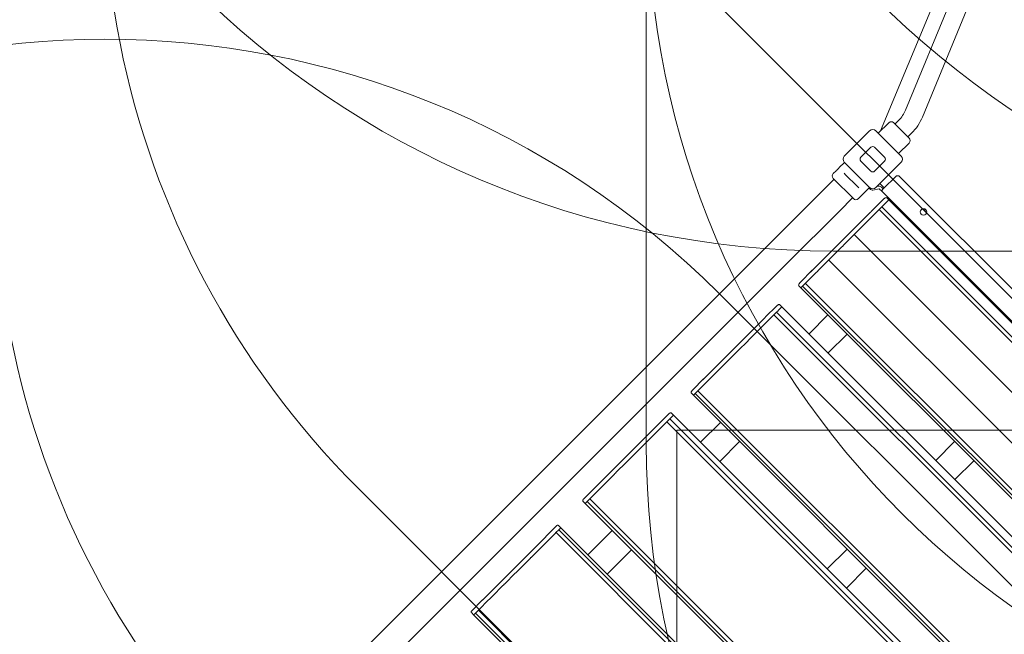
# Model space of a CAD drawing. Units: millimetres. Extents: x 7417 to 23388, y 3671 to 17674.
# Drawn here: x 11584 to 13398, y 11348 to 12480 of the extents above; entities that cross this region are included whole.
import ezdxf

# ---------------------------------------------------------------- set-up
doc = ezdxf.new("R2010")
doc.units = ezdxf.units.MM
doc.header["$LTSCALE"] = 75
doc.layers.add('Dimension (ISO)', color=7, linetype='Continuous', lineweight=18)
doc.layers.add('Visible (ISO)', color=7, linetype='Continuous', lineweight=18)
doc.layers.add('Fall Zone', color=5, linetype='Continuous', lineweight=20, true_color=0x0000ff)
doc.styles.add('Note Text (ISO)', font='tahoma.ttf')
doc.dimstyles.new('Aplay Dimension Styles M', dxfattribs={"dimscale": 75, "dimtxt": 2.5, "dimasz": 2.5, "dimexe": 3.175, "dimexo": 2, "dimgap": 0.762, "dimtad": 1, "dimdec": 1, "dimlfac": 0.001, "dimrnd": 1e-08, "dimzin": 0, "dimdsep": 46, "dimtxsty": 'Note Text (ISO)', "dimcen": 0.09, "dimdle": 10, "dimclrd": 256, "dimclre": 256, "dimclrt": 7, "dimadec": 0, "dimazin": 0, "dimtfac": 1.40208, "dimtofl": 0, "dimtmove": 0, "dimatfit": 3, "dimfxl": 1, "dimtolj": 1, "dimtzin": 0, "dimlwd": -1, "dimlwe": -1, "dimarcsym": 0})

# ---------------------------------------------------------------- blocks, each defined once
blk = doc.blocks.new('*D47')
at = {"layer": 'Defpoints', "color": 0, "transparency": 16777216}
for p in [(14363.3, 17674.1), (7673, 4600.9), (15653.7, 4600.9)]:
    blk.add_point(p, dxfattribs=at)
at = {"layer": 'Dimension (ISO)', "transparency": 16777216}
for p, q in [((14213.3, 17674.1), (7434.9, 17674.1)), ((7673, 17486.6), (7673, 4788.4)), ((15503.7, 4600.9), (7434.9, 4600.9))]:
    blk.add_line(p, q, dxfattribs=at)
for points in [[(7641.7, 17486.6), (7704.2, 17486.6), (7673, 17674.1)], [(7641.7, 4788.4), (7704.2, 4788.4), (7673, 4600.9)]]:
    blk.add_solid(points, dxfattribs=at)
at = {"layer": 'Dimension (ISO)', "color": 7, "transparency": 16777216, "insert": (7420.5, 11137.5), "char_height": 187.5, "attachment_point": 2, "rotation": 90, "style": 'Note Text (ISO)'}
blk.add_mtext('\\A1;13.1 m', dxfattribs=at)

msp = doc.modelspace()

# ---------------------------------------------------------------- linework, layer by layer
at = {"layer": 'Fall Zone'}
for p, q in [((11899.7, 13479.23), (15118.45, 10260.48)), ((12738.34, 11699.11), (12738.34, 12749.11)), ((14363.34, 12054.11), (13083.34, 12054.11)), ((12872.68, 11975.92), (13615.14, 11233.46)), ((12794.84, 11724.11), (18931.84, 11724.11)), ((12794.84, 11724.11), (12794.84, 9724.11)), ((12206.97, 11617.74), (13256.97, 10567.74))]:
    msp.add_line(p, q, dxfattribs=at)
for centre, radius, start, end in [((13338.34, 12749.11), 1600, 90, 225), ((13083.34, 13724.11), 1670, 180, 270), ((14340.84, 13701.61), 1670, 180, 270), ((13137.26, 12207.73), 1600, 157.45188, 225), ((14340.84, 12701.61), 1600, 180, 270), ((11741.31, 10844.55), 1600, 45, 135), ((14338.34, 11699.11), 1600, 180, 270), ((14388.34, 11699.11), 1600, 225, 0)]:
    msp.add_arc(centre, radius, start, end, dxfattribs=at)
at = {"layer": 'Visible (ISO)'}
for p, q in [((13336.84, 12676.98), (13170.14, 12275.5)), ((13342.08, 12619.42), (13215.93, 12313.93)), ((13373.23, 12606.55), (13247.08, 12301.07)), ((13165.77, 12271.13), (13185.22, 12290.58)), ((13194.41, 12290.58), (13222.7, 12262.3)), ((13203.3, 12295.01), (13196.64, 12288.35)), ((13103.2, 12229.06), (13149.86, 12275.73)), ((13161.18, 12275.73), (13207.85, 12229.06)), ((13227.13, 12271.18), (13220.47, 12264.52)), ((13133.6, 12226.94), (13151.99, 12245.32)), ((13159.06, 12245.32), (13177.44, 12226.94)), ((13203.25, 12233.66), (13222.7, 12253.1)), ((13103.37, 12217.57), (13094, 12208.2)), ((13149.86, 12171.08), (13103.2, 12217.75)), ((13151.99, 12201.48), (13133.6, 12219.87)), ((13177.44, 12219.87), (13159.06, 12201.48)), ((13207.85, 12217.75), (13161.18, 12171.08)), ((13087.99, 12202.19), (13082.87, 12197.06)), ((13119.99, 12150.75), (13082.87, 12187.87)), ((13102.72, 12197.71), (13105.59, 12194.85)), ((13126.97, 12173.47), (13105.59, 12194.85)), ((13197.95, 12191.58), (13175.67, 12169.31)), ((13830.81, 11565.8), (13205.02, 12191.58)), ((13060.52, 12162.56), (13084.35, 12186.39)), ((13126.97, 12173.47), (13129.83, 12170.61)), ((13149.69, 12171.26), (13129.18, 12150.75)), ((13150.56, 12168.26), (13148.63, 12170.19)), ((13163.05, 12172.95), (13166.41, 12173.54)), ((13169.66, 12177.44), (13176.73, 12170.37)), ((13171.7, 12171.87), (13174.97, 12168.6)), ((13060.52, 12162.56), (12963.73, 12065.76)), ((13094.68, 12128.41), (13118.5, 12152.23)), ((13167.28, 12168.62), (13155.84, 12166.6)), ((13171.43, 12165.07), (13168.16, 12168.34)), ((13171.43, 12165.07), (13175.67, 12169.31)), ((13171.43, 12165.07), (13804.29, 11532.21)), ((13181.51, 12152.04), (13185.16, 12148.39)), ((13173.49, 12148.04), (13153.99, 12128.54)), ((13166.4, 12129.63), (13172.73, 12135.97)), ((13773.32, 11534.46), (13172.27, 12135.51)), ((13172.73, 12135.97), (13172.76, 12135.99)), ((13174.11, 12137.34), (13172.76, 12135.99)), ((13174.11, 12137.34), (13175.89, 12139.12)), ((13185.09, 12148.32), (13175.89, 12139.12)), ((13175.89, 12139.12), (13185.09, 12148.32)), ((13185.09, 12148.32), (13185.16, 12148.39)), ((13185.16, 12148.39), (13185.09, 12148.32)), ((13786.2, 11547.35), (13185.16, 12148.39)), ((12997.88, 12031.61), (13094.68, 12128.41)), ((13149.26, 12123.32), (13042.37, 12016.42)), ((13166.38, 12129.61), (13149.2, 12112.43)), ((13166.38, 12129.61), (13166.4, 12129.63)), ((13768.36, 11529.51), (13167.32, 12130.56)), ((13142.54, 12105.77), (13124.06, 12087.29)), ((13142.75, 12105.98), (13142.54, 12105.77)), ((13142.97, 12106.2), (13142.75, 12105.98)), ((13142.97, 12106.2), (13143.45, 12106.68)), ((13143.89, 12107.12), (13143.45, 12106.68)), ((13144.16, 12107.39), (13143.89, 12107.12)), ((13147.59, 12110.82), (13144.16, 12107.39)), ((13147.79, 12111.02), (13147.59, 12110.82)), ((13148.01, 12111.25), (13147.79, 12111.02)), ((13148.01, 12111.25), (13148.49, 12111.72)), ((13148.93, 12112.16), (13148.49, 12111.72)), ((13149.2, 12112.43), (13148.93, 12112.16)), ((13120.96, 12084.19), (13102.47, 12065.7)), ((13121.15, 12084.38), (13120.96, 12084.19)), ((13121.15, 12084.38), (13121.39, 12084.62)), ((13722.19, 11483.34), (13121.15, 12084.38)), ((13122.75, 12085.98), (13121.39, 12084.62)), ((13122.75, 12085.98), (13123.16, 12086.39)), ((13123.65, 12086.89), (13123.16, 12086.39)), ((13124.06, 12087.29), (13123.65, 12086.89)), ((12963.73, 12065.76), (11898.95, 11000.99)), ((13100.86, 12064.09), (13097.43, 12060.66)), ((13101.07, 12064.3), (13100.86, 12064.09)), ((13101.29, 12064.52), (13101.07, 12064.3)), ((13101.29, 12064.52), (13101.76, 12065)), ((13102.2, 12065.44), (13101.76, 12065)), ((13102.47, 12065.7), (13102.2, 12065.44)), ((13270.37, 12063.19), (13271.84, 12064.66)), ((13095.82, 12059.05), (13077.34, 12040.57)), ((13096.02, 12059.26), (13095.82, 12059.05)), ((13096.25, 12059.48), (13096.02, 12059.26)), ((13096.25, 12059.48), (13096.72, 12059.95)), ((13097.16, 12060.39), (13096.72, 12059.95)), ((13097.43, 12060.66), (13097.16, 12060.39)), ((13274.61, 12058.95), (13276.08, 12060.42)), ((11933.1, 10966.83), (12997.88, 12031.61)), ((13074.23, 12037.46), (13055.75, 12018.98)), ((13074.42, 12037.65), (13074.23, 12037.46)), ((13074.42, 12037.65), (13074.66, 12037.9)), ((13675.46, 11436.61), (13074.42, 12037.65)), ((13076.03, 12039.26), (13074.66, 12037.9)), ((13076.03, 12039.26), (13076.43, 12039.67)), ((13076.93, 12040.16), (13076.43, 12039.67)), ((13077.34, 12040.57), (13076.93, 12040.16)), ((13043.06, 12017.61), (13023.57, 11998.11)), ((13049.09, 12012.32), (13031.92, 11995.15)), ((13049.3, 12012.53), (13049.09, 12012.32)), ((13049.52, 12012.75), (13049.3, 12012.53)), ((13049.52, 12012.75), (13050, 12013.23)), ((13050.44, 12013.67), (13050, 12013.23)), ((13050.71, 12013.94), (13050.44, 12013.67)), ((13054.14, 12017.37), (13050.71, 12013.94)), ((13054.34, 12017.57), (13054.14, 12017.37)), ((13054.56, 12017.8), (13054.34, 12017.57)), ((13054.56, 12017.8), (13055.04, 12018.27)), ((13055.48, 12018.71), (13055.04, 12018.27)), ((13055.75, 12018.98), (13055.48, 12018.71)), ((13019.56, 11990.09), (13023.21, 11986.44)), ((13025.53, 11988.76), (13024.18, 11987.42)), ((13025.53, 11988.76), (13025.56, 11988.79)), ((13025.56, 11988.79), (13031.89, 11995.12)), ((13627.52, 11388.67), (13026.48, 11989.71)), ((13632.47, 11393.62), (13031.43, 11994.66)), ((13031.89, 11995.12), (13031.92, 11995.15)), ((13023.21, 11986.44), (13024.18, 11987.42)), ((13624.25, 11385.4), (13023.21, 11986.44)), ((12978.22, 11952.76), (12958.16, 11932.71)), ((12984.73, 11955.26), (12988.38, 11951.61)), ((12972.53, 11935.76), (12954.86, 11918.09)), ((12972.53, 11935.76), (12972.56, 11935.79)), ((12972.56, 11935.79), (12979.07, 11942.3)), ((13574.44, 11335.59), (12973.4, 11936.63)), ((13579.58, 11340.73), (12978.54, 11941.77)), ((12979.07, 11942.3), (12979.1, 11942.33)), ((12980.48, 11943.71), (12979.1, 11942.33)), ((12980.48, 11943.71), (12982.16, 11945.39)), ((12988.35, 11951.58), (12982.16, 11945.39)), ((12982.16, 11945.39), (12988.35, 11951.58)), ((12988.35, 11951.58), (12988.38, 11951.61)), ((12988.38, 11951.61), (12988.35, 11951.58)), ((13589.42, 11350.57), (12988.38, 11951.61)), ((13073.06, 11936.59), (13038.23, 11901.76)), ((12954.34, 11928.4), (12844.38, 11818.44)), ((12953.2, 11916.43), (12949.67, 11912.91)), ((12953.42, 11916.66), (12953.2, 11916.43)), ((12953.69, 11916.92), (12953.42, 11916.66)), ((12953.69, 11916.92), (12954.18, 11917.41)), ((12954.59, 11917.83), (12954.18, 11917.41)), ((12954.86, 11918.09), (12954.59, 11917.83)), ((12948.01, 11911.25), (12929, 11892.23)), ((12948.24, 11911.47), (12948.01, 11911.25)), ((12948.51, 11911.74), (12948.24, 11911.47)), ((12948.51, 11911.74), (12948.99, 11912.23)), ((12949.41, 11912.64), (12948.99, 11912.23)), ((12949.67, 11912.91), (12949.41, 11912.64)), ((13073.59, 11866.41), (13108.41, 11901.23)), ((12925.81, 11889.04), (12906.8, 11870.03)), ((12926.09, 11889.32), (12925.81, 11889.04)), ((12926.13, 11889.36), (12926.09, 11889.32)), ((12926.13, 11889.36), (12926.41, 11889.64)), ((12927.81, 11891.04), (12926.41, 11889.64)), ((12927.81, 11891.04), (12928.2, 11891.43)), ((12928.61, 11891.84), (12928.2, 11891.43)), ((12929, 11892.23), (12928.61, 11891.84)), ((12899.95, 11863.18), (12880.94, 11844.17)), ((12900.17, 11863.4), (12899.95, 11863.18)), ((12900.44, 11863.67), (12900.17, 11863.4)), ((12900.44, 11863.67), (12900.93, 11864.16)), ((12901.34, 11864.57), (12900.93, 11864.16)), ((12901.61, 11864.84), (12901.34, 11864.57)), ((12905.14, 11868.37), (12901.61, 11864.84)), ((12905.36, 11868.59), (12905.14, 11868.37)), ((12905.63, 11868.86), (12905.36, 11868.59)), ((12905.63, 11868.86), (12906.12, 11869.35)), ((12906.53, 11869.76), (12906.12, 11869.35)), ((12906.8, 11870.03), (12906.53, 11869.76)), ((12879.75, 11842.98), (12880.14, 11843.37)), ((12880.55, 11843.78), (12880.14, 11843.37)), ((12880.94, 11844.17), (12880.55, 11843.78)), ((12877.74, 11840.97), (12858.73, 11821.96)), ((12878.02, 11841.25), (12877.74, 11840.97)), ((12878.07, 11841.3), (12878.02, 11841.25)), ((12878.07, 11841.3), (12878.34, 11841.58)), ((12879.75, 11842.98), (12878.34, 11841.58)), ((12844.05, 11818.6), (12823.99, 11798.54)), ((12851.89, 11815.12), (12834.22, 11797.45)), ((12852.11, 11815.34), (12851.89, 11815.12)), ((12852.38, 11815.61), (12852.11, 11815.34)), ((12852.38, 11815.61), (12852.87, 11816.1)), ((12853.28, 11816.51), (12852.87, 11816.1)), ((12853.54, 11816.78), (12853.28, 11816.51)), ((12857.07, 11820.3), (12853.54, 11816.78)), ((12857.29, 11820.53), (12857.07, 11820.3)), ((12857.56, 11820.79), (12857.29, 11820.53)), ((12857.56, 11820.79), (12858.05, 11821.28)), ((12858.47, 11821.7), (12858.05, 11821.28)), ((12858.73, 11821.96), (12858.47, 11821.7)), ((12821.49, 11792.02), (12825.14, 11788.37)), ((12825.14, 11788.37), (12826.26, 11789.49)), ((12827.65, 11790.88), (12826.26, 11789.49)), ((12827.65, 11790.88), (12827.68, 11790.91)), ((12827.68, 11790.91), (12834.19, 11797.42)), ((13429.56, 11190.71), (12828.52, 11791.75)), ((13434.7, 11195.85), (12833.66, 11796.89)), ((12834.19, 11797.42), (12834.22, 11797.45)), ((13426.18, 11187.33), (12825.14, 11788.37)), ((12779.92, 11754.46), (12759.53, 11734.07)), ((12784.91, 11755.44), (12788.56, 11751.79)), ((12775.76, 11738.99), (12757.8, 11721.03)), ((12775.76, 11738.99), (12775.79, 11739.02)), ((12775.79, 11739.02), (12782.41, 11745.64)), ((13377.59, 11138.74), (12776.55, 11739.78)), ((13382.85, 11144), (12781.81, 11745.04)), ((12782.41, 11745.64), (12782.44, 11745.67)), ((12783.85, 11747.08), (12782.44, 11745.67)), ((12783.85, 11747.08), (12785.41, 11748.64)), ((12788.55, 11751.79), (12785.41, 11748.64)), ((12785.41, 11748.64), (12788.55, 11751.79)), ((12788.55, 11751.79), (12788.56, 11751.79)), ((12788.56, 11751.79), (12788.55, 11751.79)), ((13389.6, 11150.75), (12788.56, 11751.79)), ((12874.99, 11738.52), (12838.41, 11701.94)), ((12756.65, 11730.71), (12644.85, 11618.91)), ((12756.11, 11719.34), (12752.53, 11715.76)), ((12756.35, 11719.58), (12756.11, 11719.34)), ((12756.66, 11719.89), (12756.35, 11719.58)), ((12756.66, 11719.89), (12757.16, 11720.39)), ((12757.54, 11720.77), (12757.16, 11720.39)), ((12757.8, 11721.03), (12757.54, 11720.77)), ((12750.84, 11714.07), (12731.51, 11694.74)), ((12751.08, 11714.31), (12750.84, 11714.07)), ((12751.39, 11714.62), (12751.08, 11714.31)), ((12751.39, 11714.62), (12751.88, 11715.11)), ((12752.27, 11715.5), (12751.88, 11715.11)), ((12752.53, 11715.76), (12752.27, 11715.5)), ((12873.77, 11666.59), (12910.35, 11703.17)), ((13306.4, 11703.24), (13271.58, 11668.42)), ((12728.26, 11691.49), (12708.93, 11672.16)), ((12728.57, 11691.81), (12728.26, 11691.49)), ((12728.71, 11691.94), (12728.57, 11691.81)), ((12728.71, 11691.94), (12729.02, 11692.25)), ((12730.45, 11693.68), (12729.02, 11692.25)), ((12730.45, 11693.68), (12730.82, 11694.05)), ((12731.14, 11694.37), (12730.82, 11694.05)), ((12731.51, 11694.74), (12731.14, 11694.37)), ((12701.97, 11665.2), (12682.64, 11645.87)), ((12702.21, 11665.44), (12701.97, 11665.2)), ((12702.52, 11665.75), (12702.21, 11665.44)), ((12702.52, 11665.75), (12703.02, 11666.25)), ((12703.4, 11666.63), (12703.02, 11666.25)), ((12703.66, 11666.89), (12703.4, 11666.63)), ((12707.25, 11670.48), (12703.66, 11666.89)), ((12707.48, 11670.71), (12707.25, 11670.48)), ((12707.79, 11671.02), (12707.48, 11670.71)), ((12707.79, 11671.02), (12708.29, 11671.52)), ((12708.67, 11671.9), (12708.29, 11671.52)), ((12708.93, 11672.16), (12708.67, 11671.9)), ((13306.93, 11633.06), (13341.76, 11667.89)), ((12681.58, 11644.81), (12680.16, 11643.39)), ((12681.58, 11644.81), (12681.95, 11645.18)), ((12682.27, 11645.51), (12681.95, 11645.18)), ((12682.64, 11645.87), (12682.27, 11645.51)), ((12679.39, 11642.63), (12660.07, 11623.3)), ((12679.71, 11642.94), (12679.39, 11642.63)), ((12679.84, 11643.07), (12679.71, 11642.94)), ((12679.84, 11643.07), (12680.16, 11643.39)), ((12643.51, 11618.06), (12623.12, 11597.67)), ((12653.1, 11616.34), (12635.14, 11598.37)), ((12653.34, 11616.57), (12653.1, 11616.34)), ((12653.65, 11616.88), (12653.34, 11616.57)), ((12653.65, 11616.88), (12654.15, 11617.38)), ((12654.53, 11617.76), (12654.15, 11617.38)), ((12654.79, 11618.02), (12654.53, 11617.76)), ((12658.38, 11621.61), (12654.79, 11618.02)), ((12658.62, 11621.85), (12658.38, 11621.61)), ((12658.93, 11622.16), (12658.62, 11621.85)), ((12658.93, 11622.16), (12659.42, 11622.65)), ((12659.81, 11623.04), (12659.42, 11622.65)), ((12660.07, 11623.3), (12659.81, 11623.04)), ((12622.14, 11592.67), (12625.79, 11589.02)), ((12625.79, 11589.02), (12627.05, 11590.29)), ((12628.46, 11591.69), (12627.05, 11590.29)), ((12628.46, 11591.69), (12628.49, 11591.72)), ((12628.49, 11591.72), (12635.11, 11598.35)), ((13230.29, 10991.44), (12629.25, 11592.48)), ((13235.55, 10996.7), (12634.51, 11597.74)), ((12635.11, 11598.35), (12635.14, 11598.37)), ((13226.83, 10987.98), (12625.79, 11589.02)), ((12573.91, 11548.45), (12553.4, 11527.94)), ((12571.45, 11534.69), (12578.12, 11541.35)), ((13173.18, 10934.33), (12572.14, 11535.37)), ((12577.33, 11547.86), (12580.98, 11544.21)), ((13178.48, 10939.63), (12577.44, 11540.67)), ((12578.12, 11541.35), (12578.15, 11541.38)), ((12579.56, 11542.79), (12578.15, 11541.38)), ((12579.56, 11542.79), (12580.98, 11544.21)), ((12580.98, 11544.21), (12580.98, 11544.21)), ((13182.02, 10943.17), (12580.98, 11544.21)), ((12580.98, 11544.21), (12580.98, 11544.21)), ((12675.64, 11539.17), (12630.83, 11494.36)), ((12551.52, 11525.58), (12439.09, 11413.15)), ((12571.43, 11534.66), (12553.36, 11516.59)), ((12571.43, 11534.66), (12571.45, 11534.69)), ((12546.36, 11509.59), (12526.92, 11490.16)), ((12546.61, 11509.84), (12546.36, 11509.59)), ((12546.96, 11510.19), (12546.61, 11509.84)), ((12546.96, 11510.19), (12547.46, 11510.69)), ((12547.81, 11511.04), (12547.46, 11510.69)), ((12548.06, 11511.29), (12547.81, 11511.04)), ((12551.67, 11514.9), (12548.06, 11511.29)), ((12551.92, 11515.15), (12551.67, 11514.9)), ((12552.26, 11515.5), (12551.92, 11515.15)), ((12552.26, 11515.5), (12552.76, 11516)), ((12553.11, 11516.34), (12552.76, 11516)), ((12553.36, 11516.59), (12553.11, 11516.34)), ((12666.18, 11459), (12711, 11503.81)), ((13108.34, 11505.18), (13071.76, 11468.6)), ((12523.66, 11486.89), (12504.22, 11467.45)), ((12524, 11487.23), (12523.66, 11486.89)), ((12524.23, 11487.46), (12524, 11487.23)), ((12524.23, 11487.46), (12524.57, 11487.8)), ((12526.01, 11489.24), (12524.57, 11487.8)), ((12526.01, 11489.24), (12526.35, 11489.58)), ((12526.58, 11489.81), (12526.35, 11489.58)), ((12526.92, 11490.16), (12526.58, 11489.81)), ((12502.52, 11465.75), (12498.92, 11462.15)), ((12502.77, 11466), (12502.52, 11465.75)), ((12503.12, 11466.35), (12502.77, 11466)), ((12503.12, 11466.35), (12503.62, 11466.85)), ((12503.97, 11467.2), (12503.62, 11466.85)), ((12504.22, 11467.45), (12503.97, 11467.2)), ((13107.11, 11433.24), (13143.69, 11469.82)), ((12497.22, 11460.45), (12477.78, 11441.01)), ((12497.47, 11460.7), (12497.22, 11460.45)), ((12497.82, 11461.05), (12497.47, 11460.7)), ((12497.82, 11461.05), (12498.32, 11461.55)), ((12498.67, 11461.9), (12498.32, 11461.55)), ((12498.92, 11462.15), (12498.67, 11461.9)), ((12474.51, 11437.75), (12455.07, 11418.31)), ((12474.86, 11438.09), (12474.51, 11437.75)), ((12475.09, 11438.32), (12474.86, 11438.09)), ((12475.09, 11438.32), (12475.43, 11438.66)), ((12476.86, 11440.1), (12475.43, 11438.66)), ((12476.86, 11440.1), (12477.21, 11440.44)), ((12477.44, 11440.67), (12477.21, 11440.44)), ((12477.78, 11441.01), (12477.44, 11440.67)), ((12436.73, 11411.27), (12416.22, 11390.77)), ((12448.08, 11411.31), (12430.01, 11393.24)), ((12448.33, 11411.56), (12448.08, 11411.31)), ((12448.67, 11411.9), (12448.33, 11411.56)), ((12448.67, 11411.9), (12449.17, 11412.4)), ((12449.52, 11412.75), (12449.17, 11412.4)), ((12449.77, 11413), (12449.52, 11412.75)), ((12453.38, 11416.61), (12449.77, 11413)), ((12453.63, 11416.86), (12453.38, 11416.61)), ((12453.98, 11417.21), (12453.63, 11416.86)), ((12453.98, 11417.21), (12454.48, 11417.71)), ((12454.82, 11418.06), (12454.48, 11417.71)), ((12455.07, 11418.31), (12454.82, 11418.06)), ((12423.32, 11386.55), (12429.98, 11393.21)), ((13030.34, 10791.49), (12429.3, 11392.53)), ((12429.98, 11393.21), (12430.01, 11393.24)), ((12416.81, 11387.34), (12420.46, 11383.69)), ((12420.46, 11383.69), (12421.88, 11385.11)), ((13021.5, 10782.65), (12420.46, 11383.69)), ((12423.29, 11386.52), (12421.88, 11385.11)), ((12423.29, 11386.52), (12423.32, 11386.55)), ((13025.04, 10786.19), (12424, 11387.23))]:
    msp.add_line(p, q, dxfattribs=at)
msp.add_circle((13249.21, 12126.18), 6, dxfattribs=at)
for centre, radius, start, end in [((13162.18, 12336.13), 58.15, 315, 337.56093), ((13162.18, 12336.13), 91.85, 315, 337.56093), ((13189.82, 12285.98), 6.5, 45, 135), ((13155.52, 12270.07), 8, 45, 135), ((13218.1, 12257.7), 6.5, 315, 45), ((13155.52, 12241.79), 5, 45, 135), ((13108.85, 12223.4), 8, 135, 225), ((13137.14, 12223.4), 5, 135, 225), ((13173.91, 12223.4), 5, 315, 45), ((13202.19, 12223.4), 8, 315, 45), ((13087.46, 12192.47), 6.5, 135, 225), ((13155.52, 12205.02), 5, 225, 315), ((13201.48, 12188.05), 5, 45, 135), ((13155.52, 12176.74), 8, 225, 315), ((13167.45, 12167.63), 6, 45, 100), ((13173.2, 12180.98), 5, 207.53989, 225), ((13154.8, 12172.51), 6, 225, 280), ((13167.45, 12167.63), 1, 45, 100), ((13180.1, 12150.63), 2, 45, 120.50488), ((13124.59, 12155.35), 6.5, 225, 315), ((13252.75, 12129.71), 1.75, 108.02455, 341.97066), ((13020.97, 11991.5), 2, 149.49512, 225), ((12983.32, 11953.85), 2, 45, 113.9767), ((12822.91, 11793.44), 2, 156.0233, 225), ((12783.5, 11754.03), 2, 45, 97.91602), ((12623.55, 11594.08), 2, 172.08398, 225), ((12418.23, 11388.76), 2, 224.95637, 225)]:
    msp.add_arc(centre, radius, start, end, dxfattribs=at)
for centre, ratio, start_param, end_param in [((13341.38, 11941.16), 0.3098468, 0, 0.039633), ((13230.45, 11830.22), 0.3098468, 6.2435523, 6.3228183), ((13145.54, 11745.32), 0.2084238, 0, 0.039633), ((13031.43, 11631.21), 0.2084238, 6.2435523, 6.3228183), ((12946.91, 11546.69), 0.1059776, 0, 0.039633), ((12830.89, 11430.67), 0.1059776, 6.2435523, 6.3228183), ((12740.78, 11340.56), 0.000061, 0.0000023, 0.0396353), ((12624.11, 11223.89), 0.000061, 6.2435522, 6.3228183)]:
    msp.add_ellipse(centre, major_axis=(-187.38, 187.38), ratio=ratio, start_param=start_param, end_param=end_param, dxfattribs=at)
for points, knots in [([(13094, 12208.2), (13094, 12208.2), (13093.94, 12208.12), (13093.67, 12207.77), (13093.46, 12207.52), (13092.98, 12206.93), (13092.67, 12206.57), (13091.96, 12205.79), (13091.57, 12205.38), (13090.82, 12204.62), (13090.4, 12204.23), (13089.63, 12203.53), (13089.26, 12203.22), (13088.68, 12202.73), (13088.42, 12202.53), (13088.08, 12202.26), (13087.99, 12202.19), (13087.99, 12202.19)], [0.6411443, 0.6411443, 0.6411443, 0.6411443, 0.8014296, 0.8014296, 0.9617149, 0.9617149, 1.1220018, 1.1220018, 1.2822886, 1.2822886, 1.4425755, 1.4425755, 1.6028624, 1.6028624, 1.7631477, 1.7631477, 1.923433, 1.923433, 1.923433, 1.923433]), ([(13179.08, 12152.35), (13178.67, 12152.11), (13178.27, 12151.86), (13177.47, 12151.33), (13177.08, 12151.06), (13176.32, 12150.51), (13175.95, 12150.22), (13175.22, 12149.62), (13174.86, 12149.32), (13174.16, 12148.69), (13173.82, 12148.37), (13173.49, 12148.04)], [3.061659653, 3.061659653, 3.061659653, 3.061659653, 3.077646253, 3.077646253, 3.093632853, 3.093632853, 3.109619453, 3.109619453, 3.125606053, 3.125606053, 3.141592654, 3.141592654, 3.141592654, 3.141592654]), ([(13151.84, 12126.09), (13151.77, 12126), (13151.64, 12125.85), (13151.3, 12125.46), (13151.08, 12125.22), (13150.62, 12124.72), (13150.35, 12124.44), (13149.8, 12123.86), (13149.52, 12123.57), (13149.26, 12123.32)], [-0.45224924, -0.45224924, -0.45224924, -0.45224924, -0.33915887, -0.33915887, -0.22606851, -0.22606851, -0.11303425, -0.11303425, 0, 0, 0, 0]), ([(13042.37, 12016.42), (13042.11, 12016.17), (13041.86, 12015.92), (13041.42, 12015.5), (13041.23, 12015.33), (13040.97, 12015.11), (13040.88, 12015.04), (13040.81, 12015.02), (13040.84, 12015.07), (13040.91, 12015.16)], [0, 0, 0, 0, 0.11303425, 0.11303425, 0.22606851, 0.22606851, 0.33915887, 0.33915887, 0.45224924, 0.45224924, 0.45224924, 0.45224924]), ([(13045.51, 12019.76), (13045.6, 12019.83), (13045.75, 12019.96), (13046.15, 12020.3), (13046.39, 12020.52), (13046.88, 12020.98), (13047.16, 12021.25), (13047.74, 12021.8), (13048.03, 12022.09), (13048.28, 12022.34)], [0.45216246, 0.45216246, 0.45216246, 0.45216246, 0.56525283, 0.56525283, 0.6783432, 0.6783432, 0.79137745, 0.79137745, 0.90441171, 0.90441171, 0.90441171, 0.90441171]), ([(13019.25, 11992.52), (13019.49, 11992.93), (13019.75, 11993.34), (13020.27, 11994.13), (13020.54, 11994.52), (13021.1, 11995.28), (13021.38, 11995.66), (13021.98, 11996.39), (13022.28, 11996.74), (13022.91, 11997.44), (13023.23, 11997.78), (13023.57, 11998.11)], [3.061659653, 3.061659653, 3.061659653, 3.061659653, 3.077646253, 3.077646253, 3.093632853, 3.093632853, 3.109619453, 3.109619453, 3.125606053, 3.125606053, 3.141592654, 3.141592654, 3.141592654, 3.141592654]), ([(12982.51, 11955.68), (12982.18, 11955.53), (12981.86, 11955.38), (12981.24, 11955.05), (12980.94, 11954.87), (12980.35, 11954.5), (12980.06, 11954.31), (12979.5, 11953.9), (12979.23, 11953.69), (12978.71, 11953.24), (12978.46, 11953), (12978.22, 11952.76)], [3.061659653, 3.061659653, 3.061659653, 3.061659653, 3.077646253, 3.077646253, 3.093632853, 3.093632853, 3.109619453, 3.109619453, 3.125606053, 3.125606053, 3.141592654, 3.141592654, 3.141592654, 3.141592654]), ([(12956.76, 11931.01), (12956.72, 11930.95), (12956.62, 11930.82), (12956.32, 11930.48), (12956.12, 11930.26), (12955.69, 11929.79), (12955.43, 11929.52), (12954.89, 11928.95), (12954.6, 11928.66), (12954.34, 11928.4)], [-0.45224924, -0.45224924, -0.45224924, -0.45224924, -0.33915887, -0.33915887, -0.22606851, -0.22606851, -0.11303425, -0.11303425, 0, 0, 0, 0]), ([(12844.38, 11818.44), (12844.12, 11818.18), (12843.85, 11817.91), (12843.37, 11817.46), (12843.16, 11817.27), (12842.86, 11816.99), (12842.74, 11816.9), (12842.61, 11816.82), (12842.61, 11816.83), (12842.65, 11816.9)], [0, 0, 0, 0, 0.11303425, 0.11303425, 0.22606851, 0.22606851, 0.33915887, 0.33915887, 0.45224924, 0.45224924, 0.45224924, 0.45224924]), ([(12845.75, 11820), (12845.81, 11820.04), (12845.93, 11820.14), (12846.28, 11820.44), (12846.5, 11820.64), (12846.96, 11821.07), (12847.24, 11821.32), (12847.81, 11821.87), (12848.1, 11822.16), (12848.36, 11822.42)], [0.45216246, 0.45216246, 0.45216246, 0.45216246, 0.56525283, 0.56525283, 0.6783432, 0.6783432, 0.79137745, 0.79137745, 0.90441171, 0.90441171, 0.90441171, 0.90441171]), ([(12821.08, 11794.25), (12821.23, 11794.58), (12821.38, 11794.89), (12821.71, 11795.52), (12821.88, 11795.82), (12822.25, 11796.41), (12822.45, 11796.7), (12822.86, 11797.25), (12823.07, 11797.52), (12823.52, 11798.05), (12823.75, 11798.3), (12823.99, 11798.54)], [3.061659653, 3.061659653, 3.061659653, 3.061659653, 3.077646253, 3.077646253, 3.093632853, 3.093632853, 3.109619453, 3.109619453, 3.125606053, 3.125606053, 3.141592654, 3.141592654, 3.141592654, 3.141592654]), ([(12783.22, 11756.01), (12782.98, 11755.97), (12782.73, 11755.93), (12782.25, 11755.81), (12782.02, 11755.74), (12781.55, 11755.56), (12781.33, 11755.46), (12780.89, 11755.23), (12780.68, 11755.1), (12780.28, 11754.8), (12780.09, 11754.64), (12779.92, 11754.46)], [3.061659653, 3.061659653, 3.061659653, 3.061659653, 3.077646253, 3.077646253, 3.093632853, 3.093632853, 3.109619453, 3.109619453, 3.125606053, 3.125606053, 3.141592654, 3.141592654, 3.141592654, 3.141592654]), ([(12758.89, 11733.14), (12758.87, 11733.1), (12758.8, 11733), (12758.55, 11732.71), (12758.37, 11732.51), (12757.98, 11732.08), (12757.73, 11731.82), (12757.2, 11731.26), (12756.91, 11730.97), (12756.65, 11730.71)], [-0.45224924, -0.45224924, -0.45224924, -0.45224924, -0.33915887, -0.33915887, -0.22606851, -0.22606851, -0.11303425, -0.11303425, 0, 0, 0, 0]), ([(12644.85, 11618.91), (12644.59, 11618.65), (12644.31, 11618.37), (12643.8, 11617.89), (12643.57, 11617.67), (12643.22, 11617.36), (12643.07, 11617.23), (12642.89, 11617.09), (12642.85, 11617.08), (12642.87, 11617.12)], [0, 0, 0, 0, 0.11303425, 0.11303425, 0.22606851, 0.22606851, 0.33915887, 0.33915887, 0.45224924, 0.45224924, 0.45224924, 0.45224924]), ([(12644.44, 11618.7), (12644.48, 11618.71), (12644.58, 11618.78), (12644.87, 11619.03), (12645.07, 11619.21), (12645.5, 11619.61), (12645.77, 11619.85), (12646.32, 11620.38), (12646.61, 11620.67), (12646.88, 11620.93)], [0.45216246, 0.45216246, 0.45216246, 0.45216246, 0.56525283, 0.56525283, 0.6783432, 0.6783432, 0.79137745, 0.79137745, 0.90441171, 0.90441171, 0.90441171, 0.90441171]), ([(12621.57, 11594.36), (12621.61, 11594.61), (12621.65, 11594.85), (12621.77, 11595.33), (12621.85, 11595.57), (12622.02, 11596.03), (12622.12, 11596.25), (12622.35, 11596.69), (12622.49, 11596.9), (12622.78, 11597.3), (12622.94, 11597.49), (12623.12, 11597.67)], [3.061659653, 3.061659653, 3.061659653, 3.061659653, 3.077646253, 3.077646253, 3.093632853, 3.093632853, 3.109619453, 3.109619453, 3.125606053, 3.125606053, 3.141592654, 3.141592654, 3.141592654, 3.141592654]), ([(12573.91, 11548.45), (12574.06, 11548.6), (12574.24, 11548.73), (12574.62, 11548.92), (12574.83, 11548.99), (12575.25, 11549.05), (12575.47, 11549.04), (12575.89, 11548.97), (12576.09, 11548.89), (12576.37, 11548.74), (12576.45, 11548.69), (12576.54, 11548.62), (12576.56, 11548.61), (12576.58, 11548.59), (12576.59, 11548.58), (12576.62, 11548.56), (12576.63, 11548.55), (12576.65, 11548.53), (12576.66, 11548.52), (12576.67, 11548.51), (12576.68, 11548.5), (12576.7, 11548.49), (12576.7, 11548.48), (12576.72, 11548.47), (12576.72, 11548.46), (12576.74, 11548.45), (12576.75, 11548.44), (12576.8, 11548.38), (12576.88, 11548.31), (12577.08, 11548.11), (12577.19, 11548), (12577.33, 11547.86)], [0, 0, 0, 0, 0.0648628, 0.0648628, 0.1285531, 0.1285531, 0.1922835, 0.1922835, 0.2559774, 0.2559774, 0.286026, 0.286026, 0.2924517, 0.2924517, 0.2978787, 0.2978787, 0.3063887, 0.3063887, 0.3153242, 0.3153242, 0.3300299, 0.3300299, 0.3631813, 0.3631813, 0.4625084, 0.4625084, 0.7603944, 0.7603944, 1.6541678, 1.6541678, 2.3847935, 2.3847935, 2.3847935, 2.3847935]), ([(12553.55, 11527.8), (12553.56, 11527.79), (12553.52, 11527.72), (12553.32, 11527.48), (12553.17, 11527.31), (12552.81, 11526.91), (12552.58, 11526.67), (12552.07, 11526.13), (12551.79, 11525.85), (12551.52, 11525.58)], [-0.45224924, -0.45224924, -0.45224924, -0.45224924, -0.33915887, -0.33915887, -0.22606851, -0.22606851, -0.11303425, -0.11303425, 0, 0, 0, 0]), ([(12439.09, 11413.15), (12438.82, 11412.88), (12438.54, 11412.6), (12438, 11412.09), (12437.76, 11411.86), (12437.36, 11411.5), (12437.19, 11411.35), (12436.95, 11411.15), (12436.88, 11411.11), (12436.87, 11411.12)], [0, 0, 0, 0, 0.11303425, 0.11303425, 0.22606851, 0.22606851, 0.33915887, 0.33915887, 0.45224924, 0.45224924, 0.45224924, 0.45224924]), ([(12436.87, 11411.13), (12436.88, 11411.11), (12436.95, 11411.16), (12437.19, 11411.35), (12437.36, 11411.5), (12437.76, 11411.86), (12438.01, 11412.09), (12438.54, 11412.6), (12438.83, 11412.88), (12439.09, 11413.15)], [0.45216246, 0.45216246, 0.45216246, 0.45216246, 0.56525283, 0.56525283, 0.6783432, 0.6783432, 0.79137745, 0.79137745, 0.90441171, 0.90441171, 0.90441171, 0.90441171]), ([(12416.81, 11387.34), (12416.61, 11387.54), (12416.46, 11387.69), (12416.32, 11387.84), (12416.28, 11387.88), (12416.24, 11387.92), (12416.23, 11387.93), (12416.22, 11387.94), (12416.21, 11387.95), (12416.2, 11387.96), (12416.2, 11387.96), (12416.18, 11387.98), (12416.17, 11387.99), (12416.14, 11388.02), (12416.13, 11388.03), (12416.1, 11388.07), (12416.09, 11388.08), (12416.05, 11388.13), (12416.02, 11388.17), (12415.94, 11388.28), (12415.89, 11388.36), (12415.78, 11388.59), (12415.72, 11388.74), (12415.65, 11389.04), (12415.64, 11389.18), (12415.63, 11389.57), (12415.67, 11389.81), (12415.81, 11390.17), (12415.87, 11390.3), (12416.02, 11390.54), (12416.12, 11390.66), (12416.22, 11390.77)], [0, 0, 0, 0, 1.0582016, 1.0582016, 1.5840711, 1.5840711, 1.845195, 1.845195, 1.9751468, 1.9751468, 2.041141, 2.041141, 2.0698839, 2.0698839, 2.0844248, 2.0844248, 2.0916634, 2.0916634, 2.1063, 2.1063, 2.1352216, 2.1352216, 2.1830186, 2.1830186, 2.2256915, 2.2256915, 2.29862, 2.29862, 2.3408033, 2.3408033, 2.3850252, 2.3850252, 2.3850252, 2.3850252])]:
    msp.add_open_spline(points, degree=3, knots=knots, dxfattribs=at)

# ---------------------------------------------------------------- dimensions: what is measured, and where the dimension line sits
at = {"layer": 'Dimension (ISO)'}
dim = msp.add_linear_dim(base=(7673, 4600.89), p1=(14363.34, 17674.11), p2=(15653.68, 4600.89), angle=90, text='<> m', dimstyle='Aplay Dimension Styles M', override={"dimgap": 0.762, "dimdec": 1, "dimlfac": 0.001, "dimpost": '', "dimtol": 0, "dimlim": 0, "dimtp": 0, "dimtm": 0, "dimtdec": 2, "dimatfit": 1}, dxfattribs=at)
dim.commit()
dim.dimension.update_dxf_attribs({"geometry": '*D47', "text_midpoint": (7673, 11137.5), "dimtype": 160})

doc.saveas('drawing.dxf')
